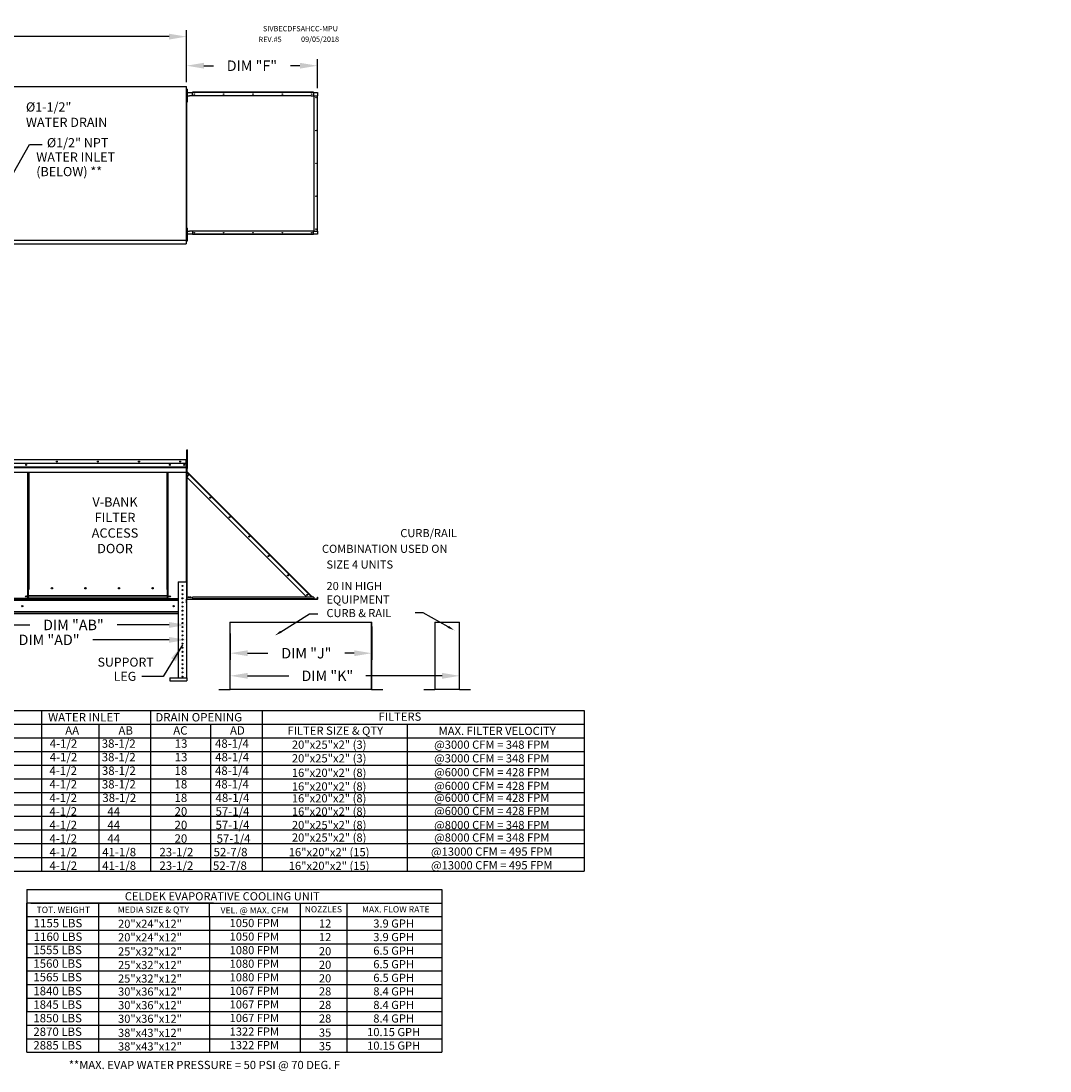
# Model space of a CAD drawing. Extents: x -1 to 950, y -216 to 0.
# Drawn here: x 187 to 364, y -182 to -1 of the extents above; entities that cross this region are included whole.
import ezdxf
from ezdxf.enums import TextEntityAlignment as Align

# ---------------------------------------------------------------- set-up
doc = ezdxf.new("R2010")
doc.units = 0
doc.header["$LTSCALE"] = 4
doc.header["$MEASUREMENT"] = 0
doc.layers.get('0').update_dxf_attribs({"linetype": 'CONTINUOUS'})
doc.layers.get('Defpoints').update_dxf_attribs({"linetype": 'CONTINUOUS'})
doc.styles.get("Standard").update_dxf_attribs({"font": 'TXT.shx'})
doc.dimstyles.new('MOD', dxfattribs={"dimscale": 1.5, "dimtxt": 1.2, "dimasz": 2, "dimexe": 0.75, "dimexo": 0.5, "dimgap": 1, "dimtad": 0, "dimtih": 1, "dimtoh": 1, "dimzin": 0, "dimdsep": 46, "dimtxsty": 'Standard', "dimcen": 0.09, "dimadec": 0, "dimazin": 0, "dimtfac": 1, "dimtofl": 0, "dimtmove": 0, "dimatfit": 3, "dimfxl": 1, "dimtolj": 1, "dimtzin": 0, "dimarcsym": 0})

# ---------------------------------------------------------------- blocks, each defined once
blk = doc.blocks.new('*D12')
at = {"color": 0, "lineweight": -2, "transparency": 16777216}
for p, q in [((63.01, -7.06), (63.01, -2.92)), ((215.81, -11.85), (215.81, -2.92)), ((66.01, -4.04), (132.81, -4.04)), ((212.81, -4.04), (146.01, -4.04))]:
    blk.add_line(p, q, dxfattribs=at)
at = {"color": 0, "transparency": 16777216}
for points in [[(66.01, -3.54), (66.01, -4.54), (63.01, -4.04)], [(212.81, -3.54), (212.81, -4.54), (215.81, -4.04)]]:
    blk.add_solid(points, dxfattribs=at)
at = {"layer": 'Defpoints', "color": 0, "transparency": 16777216}
for p in [(215.81, -4.04), (63.01, -7.81), (215.81, -12.6)]:
    blk.add_point(p, dxfattribs=at)
at = {"color": 0, "transparency": 16777216, "insert": (139.41, -4.04), "char_height": 1.8, "attachment_point": 5}
blk.add_mtext('\\A1;DIM "A"', dxfattribs=at)
blk = doc.blocks.new('*D17')
at = {"color": 0, "lineweight": -2, "transparency": 16777216}
for p, q in [((170.23, -102.87), (170.23, -108.66)), ((215.82, -103.83), (215.82, -108.66)), ((173.23, -107.54), (184.74, -107.54)), ((212.82, -107.54), (199.74, -107.54))]:
    blk.add_line(p, q, dxfattribs=at)
at = {"color": 0, "transparency": 16777216}
for points in [[(173.23, -107.04), (173.23, -108.04), (170.23, -107.54)], [(212.82, -107.04), (212.82, -108.04), (215.82, -107.54)]]:
    blk.add_solid(points, dxfattribs=at)
at = {"layer": 'Defpoints', "color": 0, "transparency": 16777216}
for p in [(170.23, -102.12), (215.82, -103.08), (215.82, -107.54)]:
    blk.add_point(p, dxfattribs=at)
at = {"color": 0, "transparency": 16777216, "insert": (192.24, -107.54), "char_height": 1.8, "attachment_point": 5}
blk.add_mtext('\\A1;DIM "AD"', dxfattribs=at)
blk = doc.blocks.new('*D18')
at = {"color": 0, "lineweight": -2, "transparency": 16777216}
for p, q in [((180.9, -102.87), (180.9, -106.11)), ((215.82, -103.83), (215.82, -106.11)), ((183.9, -104.98), (188.92, -104.98)), ((212.82, -104.98), (203.92, -104.98))]:
    blk.add_line(p, q, dxfattribs=at)
at = {"color": 0, "transparency": 16777216}
for points in [[(183.9, -104.48), (183.9, -105.48), (180.9, -104.98)], [(212.82, -104.48), (212.82, -105.48), (215.82, -104.98)]]:
    blk.add_solid(points, dxfattribs=at)
at = {"layer": 'Defpoints', "color": 0, "transparency": 16777216}
for p in [(180.9, -102.12), (215.82, -103.08), (180.9, -104.98)]:
    blk.add_point(p, dxfattribs=at)
at = {"color": 0, "transparency": 16777216, "insert": (196.42, -104.98), "char_height": 1.8, "attachment_point": 5}
blk.add_mtext('\\A1;DIM "AB"', dxfattribs=at)
blk = doc.blocks.new('*D22')
at = {"color": 0, "lineweight": -2, "transparency": 16777216}
for p, q in [((223.3, -115.32), (223.3, -112.58)), ((262.65, -115.27), (262.65, -112.58)), ((226.3, -113.71), (233.37, -113.71)), ((259.65, -113.71), (246.57, -113.71))]:
    blk.add_line(p, q, dxfattribs=at)
at = {"color": 0, "transparency": 16777216}
for points in [[(226.3, -113.21), (226.3, -114.21), (223.3, -113.71)], [(259.65, -113.21), (259.65, -114.21), (262.65, -113.71)]]:
    blk.add_solid(points, dxfattribs=at)
at = {"layer": 'Defpoints', "color": 0, "transparency": 16777216}
for p in [(262.65, -113.71), (223.3, -116.07), (262.65, -116.02)]:
    blk.add_point(p, dxfattribs=at)
at = {"color": 0, "transparency": 16777216, "insert": (239.97, -113.71), "char_height": 1.8, "attachment_point": 5}
blk.add_mtext('\\A1;DIM "K"', dxfattribs=at)
blk = doc.blocks.new('*D23')
at = {"color": 0, "lineweight": -2, "transparency": 16777216}
for p, q in [((247.57, -105.27), (247.57, -110.95)), ((223.3, -106.44), (223.3, -110.95)), ((226.3, -109.83), (229.77, -109.83)), ((244.57, -109.83), (242.97, -109.83))]:
    blk.add_line(p, q, dxfattribs=at)
at = {"color": 0, "transparency": 16777216}
for points in [[(226.3, -109.33), (226.3, -110.33), (223.3, -109.83)], [(244.57, -109.33), (244.57, -110.33), (247.57, -109.83)]]:
    blk.add_solid(points, dxfattribs=at)
at = {"layer": 'Defpoints', "color": 0, "transparency": 16777216}
for p in [(223.3, -105.69), (247.57, -104.52), (247.57, -109.83)]:
    blk.add_point(p, dxfattribs=at)
at = {"color": 0, "transparency": 16777216, "insert": (236.37, -109.83), "char_height": 1.8, "attachment_point": 5}
blk.add_mtext('\\A1;DIM "J"', dxfattribs=at)
blk = doc.blocks.new('*D24')
at = {"color": 0, "lineweight": -2, "transparency": 16777216}
for p, q in [((215.81, -11.84), (215.81, -7.91)), ((238.26, -12.87), (238.26, -7.91)), ((218.81, -9.03), (220.43, -9.03)), ((235.26, -9.03), (233.63, -9.03))]:
    blk.add_line(p, q, dxfattribs=at)
at = {"color": 0, "transparency": 16777216}
for points in [[(218.81, -8.53), (218.81, -9.53), (215.81, -9.03)], [(235.26, -8.53), (235.26, -9.53), (238.26, -9.03)]]:
    blk.add_solid(points, dxfattribs=at)
at = {"layer": 'Defpoints', "color": 0, "transparency": 16777216}
for p in [(238.26, -9.03), (215.81, -12.59), (238.26, -13.62)]:
    blk.add_point(p, dxfattribs=at)
at = {"color": 0, "transparency": 16777216, "insert": (227.03, -9.03), "char_height": 1.8, "attachment_point": 5}
blk.add_mtext('\\A1;DIM "F"', dxfattribs=at)

msp = doc.modelspace()

# ---------------------------------------------------------------- linework, layer by layer
at = {"color": 7, "linetype": 'Continuous'}
for p, q in [((185.54, -12.604), (215.811, -12.604)), ((215.742, -12.64), (215.742, -12.604)), ((215.811, -38.973), (215.811, -12.604)), ((215.742, -12.64), (215.743, -12.64)), ((215.742, -12.671), (215.742, -12.64)), ((215.811, -12.64), (215.743, -12.64)), ((215.882, -13.8), (215.81, -13.8)), ((215.835, -13.574), (215.811, -13.574)), ((215.835, -14.184), (215.811, -14.184)), ((215.835, -13.574), (215.835, -14.184)), ((215.835, -37.392), (215.835, -14.184)), ((215.841, -14.184), (215.835, -14.184)), ((215.841, -37.392), (215.841, -14.184)), ((215.841, -14.184), (216.299, -14.184)), ((215.855, -13.618), (216.821, -13.618)), ((215.855, -14.184), (215.855, -13.618)), ((215.882, -13.079), (215.958, -13.079)), ((215.882, -13.439), (215.882, -13.079)), ((215.882, -14.882), (215.882, -13.439)), ((215.882, -13.439), (215.958, -13.439)), ((215.958, -13.439), (215.958, -13.079)), ((215.958, -14.882), (215.958, -13.439)), ((237.183, -14.184), (216.299, -14.184)), ((216.299, -14.184), (216.299, -14.228)), ((237.214, -14.228), (216.299, -14.228)), ((237.617, -13.574), (216.821, -13.574)), ((216.821, -13.598), (216.821, -13.574)), ((237.617, -13.598), (216.821, -13.598)), ((216.821, -13.618), (216.821, -13.598)), ((237.617, -13.618), (216.821, -13.618)), ((216.821, -14.184), (216.821, -13.618)), ((237.198, -14.188), (237.195, -14.188)), ((237.198, -14.189), (237.198, -14.184)), ((237.198, -14.184), (237.214, -14.184)), ((237.214, -14.184), (237.673, -14.184)), ((237.214, -14.228), (237.214, -14.184)), ((237.617, -13.598), (237.617, -13.574)), ((237.617, -13.598), (237.617, -13.618)), ((237.617, -13.618), (238.257, -13.618)), ((237.617, -13.618), (237.617, -14.184)), ((237.673, -14.184), (237.673, -37.392)), ((237.688, -14.184), (237.673, -14.184)), ((237.688, -37.392), (237.688, -14.184)), ((237.688, -14.184), (238.257, -14.184)), ((238.257, -13.618), (238.257, -14.184)), ((238.257, -37.392), (238.257, -14.184)), ((238.257, -14.184), (238.277, -14.184)), ((238.277, -37.392), (238.277, -14.184)), ((238.277, -14.184), (238.301, -14.184)), ((238.301, -37.392), (238.301, -14.184)), ((215.81, -14.521), (215.882, -14.521)), ((215.882, -14.882), (215.958, -14.882)), ((215.882, -15.242), (215.882, -14.882)), ((215.882, -15.242), (215.958, -15.242)), ((215.958, -15.242), (215.958, -14.882)), ((215.882, -37.65), (215.81, -37.65)), ((215.835, -37.392), (215.811, -37.392)), ((215.835, -38.003), (215.835, -37.392)), ((215.835, -37.392), (215.841, -37.392)), ((215.841, -37.392), (216.299, -37.392)), ((215.855, -37.958), (215.855, -37.392)), ((215.882, -36.929), (215.958, -36.929)), ((215.882, -37.289), (215.882, -36.929)), ((215.882, -38.732), (215.882, -37.289)), ((215.882, -37.289), (215.958, -37.289)), ((215.958, -37.289), (215.958, -36.929)), ((215.958, -38.732), (215.958, -37.289)), ((216.299, -37.348), (237.214, -37.348)), ((216.299, -37.392), (216.299, -37.348)), ((237.183, -37.392), (216.299, -37.392)), ((216.821, -37.392), (216.821, -37.958)), ((237.198, -37.389), (237.195, -37.389)), ((237.198, -37.392), (237.198, -37.387)), ((237.198, -37.392), (237.214, -37.392)), ((237.214, -37.348), (237.214, -37.392)), ((237.673, -37.392), (237.214, -37.392)), ((237.617, -37.958), (237.617, -37.392)), ((237.673, -37.392), (237.688, -37.392)), ((237.688, -37.392), (238.257, -37.392)), ((238.277, -37.392), (238.257, -37.392)), ((238.257, -37.392), (238.257, -37.958)), ((238.277, -37.392), (238.301, -37.392)), ((185.54, -38.973), (215.811, -38.973)), ((185.54, -39.604), (215.742, -39.604)), ((215.742, -38.906), (215.742, -38.937)), ((215.742, -38.973), (215.742, -38.937)), ((215.743, -38.937), (215.742, -38.937)), ((215.742, -39.002), (215.742, -38.973)), ((215.742, -39.002), (215.742, -39.604)), ((215.742, -39.542), (215.742, -39.604)), ((215.743, -38.937), (215.811, -38.937)), ((215.882, -38.371), (215.81, -38.371)), ((215.835, -38.003), (215.811, -38.003)), ((216.821, -37.958), (215.855, -37.958)), ((215.882, -38.732), (215.958, -38.732)), ((215.882, -39.092), (215.882, -38.732)), ((215.882, -39.092), (215.958, -39.092)), ((215.958, -39.092), (215.958, -38.732)), ((237.617, -37.958), (216.821, -37.958)), ((216.821, -37.958), (216.821, -37.979)), ((237.617, -37.979), (216.821, -37.979)), ((216.821, -37.979), (216.821, -38.003)), ((237.617, -38.003), (216.821, -38.003)), ((238.257, -37.958), (237.617, -37.958)), ((237.617, -37.979), (237.617, -37.958)), ((237.617, -37.979), (237.617, -38.003)), ((215.892, -75.313), (215.892, -74.96)), ((215.892, -74.96), (215.987, -74.96)), ((215.892, -78.138), (215.892, -75.313)), ((215.892, -75.313), (215.987, -75.313)), ((215.987, -75.313), (215.987, -74.96)), ((215.987, -78.138), (215.987, -75.313)), ((185.479, -76.586), (215.773, -76.586)), ((215.773, -76.635), (185.479, -76.635)), ((215.773, -77.308), (185.479, -77.308)), ((215.771, -77.308), (215.771, -77.871)), ((215.774, -76.586), (215.773, -76.586)), ((215.773, -76.592), (215.773, -76.586)), ((215.773, -76.635), (215.773, -76.592)), ((215.774, -76.612), (215.773, -76.612)), ((215.773, -77.308), (215.773, -76.635)), ((215.796, -76.638), (215.773, -76.638)), ((215.774, -76.612), (215.774, -76.586)), ((215.796, -81.556), (215.796, -76.635)), ((215.796, -76.635), (215.822, -76.635)), ((215.892, -77.344), (215.821, -77.344)), ((215.822, -81.556), (215.822, -76.635)), ((185.482, -77.871), (215.771, -77.871)), ((185.482, -77.893), (215.771, -77.893)), ((215.771, -77.926), (185.482, -77.926)), ((185.482, -77.975), (215.771, -77.975)), ((185.482, -78.741), (215.771, -78.741)), ((185.482, -78.789), (215.771, -78.789)), ((188.608, -98.885), (188.608, -78.789)), ((188.656, -98.885), (188.656, -78.789)), ((188.679, -98.885), (188.679, -78.789)), ((188.701, -78.789), (188.701, -98.885)), ((188.75, -78.789), (188.75, -98.885)), ((212.503, -98.885), (212.503, -78.789)), ((212.551, -98.885), (212.551, -78.789)), ((212.574, -98.885), (212.574, -78.789)), ((212.596, -98.885), (212.596, -78.789)), ((212.645, -98.885), (212.645, -78.789)), ((215.748, -78.789), (215.748, -97.586)), ((215.771, -77.871), (215.771, -77.893)), ((215.771, -77.893), (215.771, -77.926)), ((215.771, -77.926), (215.771, -77.975)), ((215.771, -77.975), (215.771, -78.741)), ((215.771, -78.789), (215.771, -78.741)), ((215.821, -78.05), (215.892, -78.05)), ((215.846, -78.05), (215.822, -78.05)), ((215.822, -78.05), (215.822, -78.664)), ((215.846, -78.664), (215.822, -78.664)), ((215.822, -78.734), (215.822, -100.54)), ((215.846, -78.734), (215.822, -78.734)), ((215.835, -78.695), (215.852, -78.678)), ((215.835, -78.695), (216.294, -79.154)), ((215.846, -78.05), (215.846, -78.664)), ((215.846, -78.734), (215.846, -100.54)), ((215.854, -78.734), (215.846, -78.734)), ((215.846, -79.602), (216.28, -79.168)), ((215.852, -78.678), (216.311, -79.137)), ((215.866, -78.755), (215.854, -78.734)), ((216.28, -79.168), (215.866, -78.755)), ((215.866, -79.581), (215.866, -78.755)), ((215.866, -78.755), (215.866, -78.755)), ((215.892, -78.138), (215.987, -78.138)), ((216.28, -79.168), (216.294, -79.154)), ((237.195, -100.083), (216.28, -79.168)), ((216.294, -79.154), (216.311, -79.137)), ((237.226, -100.052), (216.311, -79.137)), ((215.846, -79.602), (236.456, -100.212)), ((215.866, -100.54), (215.866, -79.622)), ((215.796, -81.556), (215.796, -97.586)), ((215.796, -81.556), (215.822, -81.556)), ((188.608, -100.436), (188.608, -98.885)), ((188.701, -99.963), (188.701, -98.885)), ((192.838, -98.716), (192.838, -98.666)), ((212.551, -98.885), (212.503, -98.885)), ((212.551, -99.963), (212.551, -98.885)), ((212.551, -98.885), (212.596, -98.885)), ((212.551, -98.911), (212.645, -98.911)), ((212.645, -98.96), (212.551, -98.96)), ((212.596, -98.885), (212.645, -98.885)), ((212.645, -100.436), (212.645, -98.885)), ((214.408, -97.586), (214.408, -114.053)), ((214.408, -97.586), (215.821, -97.586)), ((215.821, -97.586), (215.821, -114.053)), ((185.482, -100.513), (214.408, -100.513)), ((214.408, -100.797), (185.482, -100.797)), ((188.608, -100.436), (185.504, -100.436)), ((188.701, -100.388), (188.608, -100.388)), ((188.701, -100.436), (188.608, -100.436)), ((212.551, -99.963), (188.701, -99.963)), ((188.701, -99.963), (188.701, -99.978)), ((188.701, -99.978), (212.551, -99.978)), ((188.701, -100.357), (188.701, -99.978)), ((212.551, -100.357), (188.701, -100.357)), ((188.701, -100.436), (188.701, -100.357)), ((188.701, -100.436), (212.551, -100.436)), ((212.551, -99.978), (212.551, -99.963)), ((212.551, -100.357), (212.551, -99.978)), ((212.551, -100.357), (212.551, -100.436)), ((212.645, -100.388), (212.551, -100.388)), ((212.645, -100.436), (212.551, -100.436)), ((212.645, -100.436), (214.408, -100.436)), ((215.028, -100.429), (215.201, -100.429)), ((215.846, -100.54), (215.822, -100.54)), ((215.846, -100.584), (215.822, -100.584)), ((215.822, -101.198), (215.822, -100.584)), ((215.846, -100.54), (215.866, -100.54)), ((215.846, -101.198), (215.846, -100.584)), ((215.866, -100.54), (238.268, -100.54)), ((215.866, -100.58), (215.866, -100.54)), ((215.866, -100.58), (238.268, -100.58)), ((237.628, -100.212), (216.832, -100.212)), ((216.832, -100.496), (216.832, -100.212)), ((237.628, -100.496), (216.832, -100.496)), ((216.832, -100.54), (216.832, -100.496)), ((237.628, -100.54), (216.832, -100.54)), ((237.066, -100.212), (237.195, -100.083)), ((237.209, -100.069), (237.195, -100.083)), ((237.323, -100.212), (237.195, -100.083)), ((237.209, -100.069), (237.226, -100.052)), ((237.209, -100.069), (237.352, -100.212)), ((237.226, -100.052), (237.386, -100.212)), ((237.628, -100.212), (237.628, -100.496)), ((237.628, -100.454), (237.685, -100.511)), ((237.628, -100.488), (237.668, -100.527)), ((237.628, -100.496), (237.628, -100.54)), ((237.668, -100.527), (237.685, -100.511)), ((237.699, -100.517), (238.268, -100.517)), ((237.699, -100.517), (237.699, -100.54)), ((238.268, -100.517), (238.268, -100.54)), ((238.268, -100.58), (238.268, -100.54)), ((238.289, -100.212), (238.313, -100.212)), ((238.289, -100.496), (238.289, -100.212)), ((238.289, -100.496), (238.313, -100.496)), ((238.313, -100.496), (238.313, -100.212)), ((214.408, -102.721), (185.482, -102.721)), ((214.408, -103.005), (185.482, -103.005)), ((214.408, -103.082), (185.482, -103.082)), ((223.263, -104.524), (223.263, -116.017)), ((223.297, -116.018), (223.297, -104.524)), ((247.538, -116.018), (247.538, -104.524)), ((247.572, -116.017), (247.572, -104.524)), ((258.402, -104.524), (258.402, -116.017)), ((258.436, -116.018), (258.436, -104.524)), ((262.611, -116.018), (262.611, -104.524)), ((262.645, -116.017), (262.645, -104.524)), ((212.95, -114.053), (215.864, -114.053)), ((212.95, -114.053), (212.95, -114.583)), ((212.95, -114.583), (215.864, -114.583)), ((215.864, -114.053), (215.864, -114.583)), ((221.377, -116.04), (223.241, -116.04)), ((221.377, -116.04), (221.377, -116.074)), ((221.377, -116.074), (223.241, -116.074)), ((223.241, -116.04), (223.241, -116.074)), ((223.268, -116.017), (223.263, -116.017)), ((223.263, -116.017), (223.263, -116.018)), ((223.297, -116.018), (223.263, -116.018)), ((223.268, -116.017), (223.297, -116.017)), ((223.297, -116.018), (247.538, -116.018)), ((223.297, -116.04), (223.297, -116.018)), ((247.538, -116.04), (223.297, -116.04)), ((223.297, -116.04), (223.297, -116.074)), ((247.538, -116.074), (223.297, -116.074)), ((247.538, -116.017), (247.568, -116.017)), ((247.538, -116.018), (247.572, -116.018)), ((247.538, -116.018), (247.538, -116.04)), ((247.538, -116.04), (247.538, -116.074)), ((247.568, -116.017), (247.572, -116.017)), ((247.572, -116.017), (247.572, -116.018)), ((247.594, -116.04), (249.458, -116.04)), ((247.594, -116.04), (247.594, -116.074)), ((247.594, -116.074), (249.458, -116.074)), ((249.458, -116.04), (249.458, -116.074)), ((256.516, -116.04), (256.516, -116.074)), ((256.516, -116.04), (258.38, -116.04)), ((256.516, -116.074), (258.38, -116.074)), ((258.38, -116.04), (258.38, -116.074)), ((258.402, -116.017), (258.402, -116.018)), ((258.407, -116.017), (258.402, -116.017)), ((258.436, -116.018), (258.402, -116.018)), ((258.407, -116.017), (258.436, -116.017)), ((258.436, -116.018), (262.611, -116.018)), ((258.436, -116.04), (258.436, -116.018)), ((262.611, -116.04), (258.436, -116.04)), ((258.436, -116.04), (258.436, -116.074)), ((262.611, -116.074), (258.436, -116.074)), ((262.611, -116.017), (262.641, -116.017)), ((262.611, -116.018), (262.645, -116.018)), ((262.611, -116.018), (262.611, -116.04)), ((262.611, -116.04), (262.611, -116.074)), ((262.641, -116.017), (262.645, -116.017)), ((262.645, -116.017), (262.645, -116.018)), ((262.667, -116.04), (264.531, -116.04)), ((262.667, -116.04), (262.667, -116.074)), ((262.667, -116.074), (264.531, -116.074)), ((264.531, -116.04), (264.531, -116.074))]:
    msp.add_line(p, q, dxfattribs=at)
at = {"color": 7}
for p, q in [((182.798, -33.258), (188.884, -22.555)), ((188.884, -22.555), (191.06, -22.555)), ((4.063, -119.64), (284.027, -119.64)), ((190.921, -119.64), (190.921, -147.231)), ((209.656, -119.64), (209.656, -147.231)), ((228.79, -119.64), (228.79, -147.231)), ((284.027, -119.64), (284.027, -147.231)), ((4.063, -121.994), (284.027, -121.994)), ((200.769, -121.968), (200.769, -147.231)), ((219.903, -121.968), (219.903, -147.231)), ((253.652, -121.986), (253.652, -147.231)), ((4.063, -124.348), (284.027, -124.348)), ((4.063, -126.703), (284.027, -126.703)), ((4.063, -129.057), (284.027, -129.057)), ((4.063, -131.358), (284.027, -131.358)), ((4.063, -133.712), (284.027, -133.712)), ((4.167, -135.834), (284.027, -135.834)), ((4.063, -137.814), (284.027, -137.814)), ((284.027, -140.169), (4.063, -140.169)), ((284.027, -142.523), (4.063, -142.523)), ((188.422, -150.374), (259.601, -150.374)), ((188.422, -150.374), (188.422, -152.702)), ((220.435, -152.702), (188.422, -152.702)), ((188.422, -178.307), (188.422, -152.702)), ((188.422, -152.702), (188.422, -155.03)), ((188.422, -152.702), (188.422, -155.03)), ((188.422, -152.702), (188.422, -155.03)), ((189.101, -152.702), (235.122, -152.702)), ((200.748, -155.03), (200.748, -152.702)), ((207.503, -152.702), (259.601, -152.702)), ((219.761, -155.03), (219.761, -152.702)), ((188.422, -155.03), (259.601, -155.03)), ((188.422, -155.03), (188.422, -157.357)), ((188.422, -155.03), (188.422, -157.357)), ((188.422, -155.03), (188.422, -157.357)), ((189.101, -155.03), (235.122, -155.03)), ((200.748, -178.307), (200.748, -155.03)), ((219.761, -155.03), (219.761, -178.307)), ((188.422, -157.357), (259.601, -157.357)), ((188.422, -157.357), (188.422, -159.685)), ((188.422, -157.357), (188.422, -159.685)), ((189.101, -157.357), (235.122, -157.357)), ((188.422, -159.685), (259.601, -159.685)), ((188.422, -159.685), (188.422, -162.013)), ((188.422, -159.685), (188.422, -162.013)), ((188.422, -162.013), (259.601, -162.013)), ((188.422, -162.013), (235.294, -162.013)), ((188.422, -162.013), (188.422, -164.34)), ((188.422, -162.013), (188.422, -164.34)), ((192.118, -162.013), (200.279, -162.013)), ((188.422, -164.34), (259.601, -164.34)), ((188.422, -164.34), (235.294, -164.34)), ((188.422, -164.34), (188.422, -166.668)), ((188.422, -164.34), (188.422, -166.668)), ((192.118, -164.34), (200.279, -164.34)), ((188.422, -166.668), (259.601, -166.668)), ((188.422, -166.668), (188.422, -171.324)), ((188.422, -166.668), (188.422, -171.324)), ((188.432, -168.996), (259.601, -168.996)), ((188.432, -171.324), (259.601, -171.324)), ((188.422, -173.651), (259.601, -173.651)), ((188.422, -175.979), (259.601, -175.979)), ((188.422, -175.979), (235.294, -175.979)), ((188.422, -178.307), (259.601, -178.307))]:
    msp.add_line(p, q, dxfattribs=at)
for p, q in [((223.263, -104.524), (247.572, -104.524)), ((258.402, -104.524), (262.645, -104.524)), ((211.838, -113.818, 0.002), (208.161, -113.818, 0.002)), ((4.063, -144.877), (284.027, -144.877)), ((4.063, -147.231), (284.027, -147.231)), ((259.601, -150.374), (259.601, -178.307)), ((235.294, -152.702), (235.294, -178.307)), ((243.305, -152.702), (243.305, -178.307))]:
    msp.add_line(p, q)
at = {"color": 7, "linetype": 'Continuous', "flags": 128}
for points in [[(237.198, -14.189), (237.196, -14.188), (237.194, -14.187), (237.192, -14.186), (237.191, -14.186), (237.189, -14.185), (237.187, -14.185), (237.185, -14.184), (237.183, -14.184)], [(237.214, -14.228), (237.214, -14.222), (237.213, -14.217), (237.212, -14.211), (237.21, -14.206), (237.207, -14.201), (237.204, -14.196), (237.201, -14.192), (237.198, -14.189)], [(237.183, -37.392), (237.185, -37.392), (237.187, -37.392), (237.189, -37.392), (237.191, -37.391), (237.192, -37.391), (237.194, -37.39), (237.196, -37.389), (237.198, -37.387)], [(237.198, -37.387), (237.201, -37.384), (237.204, -37.381), (237.207, -37.376), (237.21, -37.371), (237.212, -37.366), (237.213, -37.36), (237.214, -37.354), (237.214, -37.348)]]:
    msp.add_lwpolyline(points, dxfattribs=at)
for points in [[(232.008, -106.143), (236.902, -103.059), (238.361, -103.059)], [(260.698, -105.3), (256.412, -102.888), (255.039, -102.888)]]:
    msp.add_lwpolyline(points)
at = {"color": 7, "linetype": 'Continuous'}
for centre, radius in [((217.149, -13.903), 0.0427), ((222.184, -13.903), 0.0427), ((227.219, -13.903), 0.0427), ((232.253, -13.903), 0.0427), ((237.288, -13.903), 0.0427), ((238.008, -14.513), 0.0427), ((238.008, -20.151), 0.0427), ((238.008, -25.788), 0.0427), ((238.008, -31.426), 0.0427), ((217.149, -37.674), 0.0427), ((222.184, -37.674), 0.0427), ((227.219, -37.674), 0.0427), ((232.253, -37.674), 0.0427), ((237.288, -37.674), 0.0427), ((238.008, -37.064), 0.0427), ((188.296, -77.53), 0.0901), ((193.582, -76.947), 0.0901), ((193.582, -76.947), 0.0469), ((200.626, -76.947), 0.0901), ((200.626, -76.947), 0.0469), ((207.671, -76.947), 0.0901), ((207.671, -76.947), 0.0469), ((212.957, -77.53), 0.0901), ((214.715, -76.947), 0.0901), ((214.715, -76.947), 0.0469), ((215.436, -77.53), 0.0901), ((188.296, -77.53), 0.0469), ((212.957, -77.53), 0.0469), ((215.436, -77.53), 0.0469), ((219.874, -83.165), 0.0822), ((219.874, -83.165), 0.0427), ((223.205, -86.496), 0.0822), ((223.205, -86.496), 0.0427), ((226.536, -89.827), 0.0822), ((226.536, -89.827), 0.0427), ((229.867, -93.158), 0.0822), ((229.867, -93.158), 0.0427), ((233.198, -96.488), 0.0822), ((233.198, -96.488), 0.0427), ((192.729, -98.691), 0.112), ((198.482, -98.691), 0.112), ((204.234, -98.691), 0.112), ((209.987, -98.691), 0.112), ((215.115, -98.292), 0.0883), ((215.115, -98.999), 0.0883), ((188.296, -100.076), 0.0901), ((188.296, -100.076), 0.0469), ((212.957, -100.076), 0.0901), ((212.957, -100.076), 0.0469), ((215.115, -99.705), 0.0883), ((215.115, -100.412), 0.0883), ((216.196, -100.235), 0.0822), ((216.196, -100.235), 0.0427), ((216.486, -100.235), 0.0822), ((216.486, -100.235), 0.0427), ((236.529, -99.819), 0.0822), ((236.529, -99.819), 0.0427), ((187.646, -101.759), 0.113), ((213.607, -101.759), 0.113), ((215.115, -101.118), 0.0883), ((215.115, -101.825), 0.0883), ((215.115, -102.531), 0.0883), ((215.115, -103.237), 0.0883), ((215.115, -103.944), 0.0883), ((215.115, -104.65), 0.0883), ((215.115, -105.357), 0.0883), ((215.115, -106.063), 0.0883), ((215.115, -106.77), 0.0883), ((215.115, -107.476), 0.0883), ((215.115, -108.182), 0.0883), ((215.115, -108.889), 0.0883), ((215.115, -109.595), 0.0883), ((215.115, -110.302), 0.0883), ((215.115, -111.008), 0.0883), ((215.115, -111.715), 0.0883), ((215.115, -112.421), 0.0883), ((215.115, -113.127), 0.0883), ((215.115, -113.834), 0.0883)]:
    msp.add_circle(centre, radius, dxfattribs=at)
for centre, radius, start, end in [((215.774, -76.635), 0.0483, 0, 90), ((215.774, -76.635), 0.0224, 0, 90), ((215.866, -78.664), 0.044, 180, 225), ((215.866, -78.664), 0.0204, 180, 225), ((215.774, -81.556), 0.0483, 297.5606, 0), ((192.817, -98.691), 0.0581, 82.38101, 180), ((192.817, -98.691), 0.0581, 180, 277.61899), ((198.57, -98.691), 0.0581, 82.38101, 180), ((198.57, -98.691), 0.0581, 180, 277.61899), ((204.322, -98.691), 0.0581, 82.38101, 180), ((204.322, -98.691), 0.0581, 180, 277.61899), ((210.075, -98.691), 0.0581, 82.38101, 180), ((210.075, -98.691), 0.0581, 180, 277.61899), ((215.866, -100.584), 0.044, 90, 180), ((215.866, -100.584), 0.0204, 90, 180), ((237.699, -100.496), 0.044, 225, 270), ((237.699, -100.496), 0.0204, 225, 270), ((238.268, -100.496), 0.0204, 270, 0), ((238.268, -100.496), 0.044, 270, 0), ((223.241, -116.018), 0.0219, 270, 0), ((223.241, -116.018), 0.0559, 270, 0), ((247.594, -116.018), 0.0559, 180, 270), ((247.594, -116.018), 0.0219, 180, 270), ((258.38, -116.018), 0.0559, 270, 0), ((258.38, -116.018), 0.0219, 270, 0), ((262.667, -116.018), 0.0559, 180, 270), ((262.667, -116.018), 0.0219, 180, 270)]:
    msp.add_arc(centre, radius, start, end, dxfattribs=at)
for points in [[(232.115, -106.313), (230.993, -106.783), (231.902, -105.974)], [(260.796, -105.126), (261.744, -105.889), (260.6, -105.475)]]:
    msp.add_solid(points)

# ---------------------------------------------------------------- texts
at = {"color": 7}
for s, height, p in [('SIVBECDFSAHCC-MPU', 0.91406, (228.924, -3.13)), ('REV.#5', 0.9141, (228.159, -4.981)), ('09/05/2018', 0.9141, (235.459, -4.942)), ('%%c1-1/2" ', 1.5784, (188.274, -16.896)), ('WATER DRAIN', 1.57842, (188.274, -19.527)), ('%%c1/2" NPT', 1.57842, (191.864, -23.03)), ('WATER INLET', 1.57842, (190.047, -25.49)), ('(BELOW) **', 1.5784, (190.047, -27.983)), ('WATER INLET', 1.44029, (192.077, -121.539)), ('DRAIN OPENING', 1.44029, (210.475, -121.539)), ('AA', 1.4403, (195.006, -123.802)), ('AB', 1.4403, (204.134, -123.802)), ('AC', 1.4403, (213.539, -123.802)), ('AD', 1.4403, (223.268, -123.802)), ('4-1/2', 1.4403, (192.348, -126.049)), ('38-1/2', 1.4403, (201.276, -126.049)), ('13', 1.4403, (213.795, -126.049)), ('48-1/4', 1.4403, (220.698, -126.049)), ('4-1/2', 1.4403, (192.348, -128.377)), ('38-1/2', 1.4403, (201.276, -128.377)), ('13', 1.4403, (213.795, -128.377)), ('48-1/4', 1.4403, (220.731, -128.377)), ('4-1/2', 1.4403, (192.312, -130.705)), ('38-1/2', 1.4403, (201.302, -130.705)), ('18', 1.4403, (213.759, -130.705)), ('48-1/4', 1.4403, (220.698, -130.705)), ('4-1/2', 1.4403, (192.312, -133.032)), ('38-1/2', 1.4403, (201.302, -133.032)), ('48-1/4', 1.4403, (220.698, -133.032)), ('18', 1.4403, (213.759, -133.032)), ('4-1/2', 1.4403, (192.312, -135.36)), ('38-1/2', 1.4403, (201.378, -135.36)), ('18', 1.4403, (213.759, -135.36)), ('48-1/4', 1.4403, (220.796, -135.36)), ('4-1/2', 1.4403, (192.312, -137.688)), ('44', 1.4403, (202.251, -137.688)), ('20', 1.4403, (213.759, -137.688)), ('57-1/4', 1.4403, (220.795, -137.688)), ('4-1/2', 1.4403, (192.312, -140.016)), ('44', 1.4403, (202.251, -140.016)), ('20', 1.4403, (213.759, -140.016)), ('57-1/4', 1.4403, (220.795, -140.016)), ('4-1/2', 1.4403, (192.312, -142.343)), ('44', 1.4403, (202.251, -142.343)), ('20', 1.4403, (213.759, -142.343)), ('57-1/4', 1.4403, (220.981, -142.343)), ('4-1/2', 1.4403, (192.322, -144.671)), ('41-1/8', 1.4403, (201.353, -144.671)), ('23-1/2', 1.4403, (211.172, -144.671)), ('52-7/8', 1.4403, (220.461, -144.671)), ('4-1/2', 1.4403, (192.322, -146.999)), ('41-1/8', 1.4403, (201.353, -146.999)), ('23-1/2', 1.4403, (211.172, -146.999)), ('52-7/8', 1.4403, (220.35, -146.999)), ('1155 LBS', 1.4403, (189.609, -156.866)), ('1160 LBS', 1.4403, (189.609, -159.194)), ('1555 LBS', 1.4403, (189.544, -161.47)), ('1560 LBS', 1.4403, (189.544, -163.797)), ('1565 LBS', 1.4403, (189.544, -166.125)), ('1840 LBS', 1.4403, (189.544, -168.505)), ('1845 LBS', 1.4403, (189.544, -170.832)), ('1850 LBS', 1.4403, (189.544, -173.16)), ('2870 LBS', 1.4403, (189.544, -175.488)), ('2885 LBS', 1.4403, (189.544, -177.815))]:
    msp.add_text(s, height=height, dxfattribs=at).set_placement(p)
for s, p in [('V-BANK', (203.549, -84.686)), ('FILTER', (203.549, -87.341)), ('ACCESS', (203.549, -90.005)), ('DOOR', (203.549, -92.669))]:
    msp.add_text(s, height=1.5984).set_placement(p, align=Align.CENTER)
at = {"linetype": 'Continuous'}
for s, height, p in [('CURB/RAIL', 1.3922, (252.482, -89.918)), ('COMBINATION USED ON', 1.39219, (239.041, -92.61)), ('SIZE 4 UNITS', 1.39219, (239.815, -95.31)), ('20 IN HIGH', 1.3922, (239.818, -98.998)), ('EQUIPMENT', 1.3922, (239.818, -101.318)), ('CURB & RAIL', 1.39219, (239.818, -103.639))]:
    msp.add_text(s, height=height, dxfattribs=at).set_placement(p)
at = {"color": 7, "linetype": 'Continuous'}
for s, height, p in [('SUPPORT', 1.5453, (200.569, -112.132)), ('LEG', 1.5453, (203.339, -114.565)), ('**MAX. EVAP WATER PRESSURE = 50 PSI @ 70 DEG. F', 1.41, (195.619, -181.177))]:
    msp.add_text(s, height=height, dxfattribs=at).set_placement(p)
at = {"color": 7}
for s, height, p in [('FILTERS', 1.41, (252.414, -120.71)), ('FILTER SIZE & QTY', 1.41, (241.327, -123.121)), ('MAX. FILTER VELOCITY', 1.41, (269.099, -123.159)), ('20"x25"x2" (3)', 1.41, (240.281, -125.519)), ('@3000 CFM = 348 FPM', 1.41, (268.165, -125.519)), ('20"x25"x2" (3)', 1.41, (240.281, -127.865)), ('@3000 CFM = 348 FPM', 1.41, (268.165, -127.865)), ('16"x20"x2" (8)', 1.41, (240.274, -130.339)), ('@6000 CFM = 428 FPM', 1.41, (268.165, -130.243)), ('16"x20"x2" (8)', 1.41, (240.274, -132.69)), ('@6000 CFM = 428 FPM', 1.41, (268.165, -132.594)), ('16"x20"x2" (8)', 1.41, (240.274, -134.721)), ('@6000 CFM = 428 FPM', 1.41, (268.165, -134.625)), ('16"x20"x2" (8)', 1.41, (240.274, -136.989)), ('@6000 CFM = 428 FPM', 1.41, (268.165, -136.893)), ('20"x25"x2" (8)', 1.41, (240.281, -139.309)), ('@8000 CFM = 348 FPM', 1.41, (268.165, -139.309)), ('20"x25"x2" (8)', 1.41, (240.281, -141.456)), ('@8000 CFM = 348 FPM', 1.41, (268.165, -141.456)), ('CELDEK EVAPORATIVE COOLING UNIT', 1.3992, (221.948, -151.538)), ('TOT. WEIGHT', 1.0824, (194.689, -153.866)), ('MEDIA SIZE & QTY', 1.0824, (210.139, -153.828)), ('VEL. @ MAX. CFM', 1.0824, (227.47, -153.944)), ('20"x24"x12"', 1.39664, (209.551, -156.247)), ('1050 FPM', 1.3966, (227.446, -156.12)), ('20"x24"x12"', 1.39664, (209.551, -158.575)), ('1050 FPM', 1.3966, (227.446, -158.448)), ('25"x32"x12"', 1.39664, (209.545, -160.998)), ('1080 FPM', 1.3966, (227.446, -160.776)), ('25"x32"x12"', 1.39664, (209.545, -163.326)), ('1080 FPM', 1.3966, (227.446, -163.103)), ('25"x32"x12"', 1.39664, (209.545, -165.653)), ('1080 FPM', 1.3966, (227.446, -165.431)), ('30"x36"x12"', 1.39664, (209.551, -167.885)), ('1067 FPM', 1.3966, (227.446, -167.759)), ('30"x36"x12"', 1.39664, (209.551, -170.213)), ('1067 FPM', 1.3966, (227.446, -170.087)), ('30"x36"x12"', 1.39664, (209.551, -172.541)), ('1067 FPM', 1.3966, (227.446, -172.414)), ('38"x43"x12"', 1.39664, (209.545, -174.964)), ('1322 FPM', 1.3966, (227.446, -174.742)), ('38"x43"x12"', 1.39664, (209.545, -177.292)), ('1322 FPM', 1.3966, (227.446, -177.07))]:
    msp.add_text(s, height=height, dxfattribs=at).set_placement(p, align=Align.MIDDLE_CENTER)
for s, height, p in [('16"x20"x2" (15)', 1.41, (240.274, -143.962)), ('@13000 CFM = 495 FPM', 1.41, (268.165, -143.866)), ('16"x20"x2" (15)', 1.41, (240.274, -146.308)), ('@13000 CFM = 495 FPM', 1.41, (268.165, -146.212)), ('NOZZLES', 1.0649, (239.286, -153.763)), ('MAX. FLOW RATE', 1.08059, (251.705, -153.771)), ('12', 1.3966, (239.587, -156.207)), ('3.9 GPH', 1.3966, (251.34, -156.207)), ('12', 1.3966, (239.587, -158.535)), ('3.9 GPH', 1.3966, (251.34, -158.535)), ('20', 1.3966, (239.581, -160.958)), ('6.5 GPH', 1.3966, (251.34, -160.862)), ('20', 1.3966, (239.581, -163.286)), ('6.5 GPH', 1.3966, (251.34, -163.19)), ('20', 1.3966, (239.581, -165.613)), ('6.5 GPH', 1.3966, (251.34, -165.518)), ('28', 1.3966, (239.587, -167.846)), ('8.4 GPH', 1.3966, (251.34, -167.846)), ('28', 1.3966, (239.587, -170.173)), ('8.4 GPH', 1.3966, (251.34, -170.173)), ('28', 1.3966, (239.587, -172.501)), ('8.4 GPH', 1.3966, (251.34, -172.501)), ('35', 1.3966, (239.581, -174.924)), ('10.15 GPH', 1.3966, (251.34, -174.829)), ('35', 1.3966, (239.581, -177.252)), ('10.15 GPH', 1.3966, (251.34, -177.156))]:
    msp.add_text(s, height=height).set_placement(p, align=Align.MIDDLE_CENTER)
at = {"insert": (363.911, -23.516), "char_height": 1.8, "attachment_point": 1}
msp.add_mtext('\\A1;  ', dxfattribs=at)

# ---------------------------------------------------------------- dimensions: what is measured, and where the dimension line sits
at = {"color": 7}
dim = msp.add_linear_dim(base=(215.811, -4.044), p1=(63.009, -7.806), p2=(215.811, -12.604), text='DIM "A"', dimstyle='MOD', override={"dimpost": '"'}, dxfattribs=at)
dim.commit()
dim.dimension.update_dxf_attribs({"geometry": '*D12', "text_midpoint": (139.41, -4.044)})
for base, p1, p2, text, picture, middle in [((238.257, -9.035), (215.811, -12.591), (238.257, -13.618), 'DIM "F"', '*D24', (227.034, -9.035)), ((215.821, -107.537), (170.234, -102.123), (215.821, -103.081), 'DIM "AD"', '*D17', (192.236, -107.537)), ((180.9, -104.983), (215.821, -103.081), (180.9, -102.123), 'DIM "AB"', '*D18', (196.418, -104.983))]:
    dim = msp.add_linear_dim(base=base, p1=p1, p2=p2, text=text, dimstyle='MOD', override={"dimpost": '"'}, dxfattribs=at)
    dim.commit()
    dim.dimension.update_dxf_attribs({"geometry": picture, "text_midpoint": middle, "dimtype": 160})
for base, p1, p2, text, picture, middle in [((247.572, -109.826), (223.297, -105.688), (247.572, -104.524), 'DIM "J"', '*D23', (236.37, -109.826)), ((262.645, -113.709), (223.297, -116.074), (262.645, -116.017), 'DIM "K"', '*D22', (239.969, -113.709))]:
    dim = msp.add_linear_dim(base=base, p1=p1, p2=p2, text=text, dimstyle='MOD', override={"dimpost": '"'})
    dim.commit()
    dim.dimension.update_dxf_attribs({"geometry": picture, "text_midpoint": middle, "dimtype": 160})

# ---------------------------------------------------------------- leaders
msp.add_leader([(215.148, -108.4, 0.002), (211.838, -113.818, 0.002)], dimstyle='MOD', dxfattribs=at)

doc.saveas('drawing.dxf')
